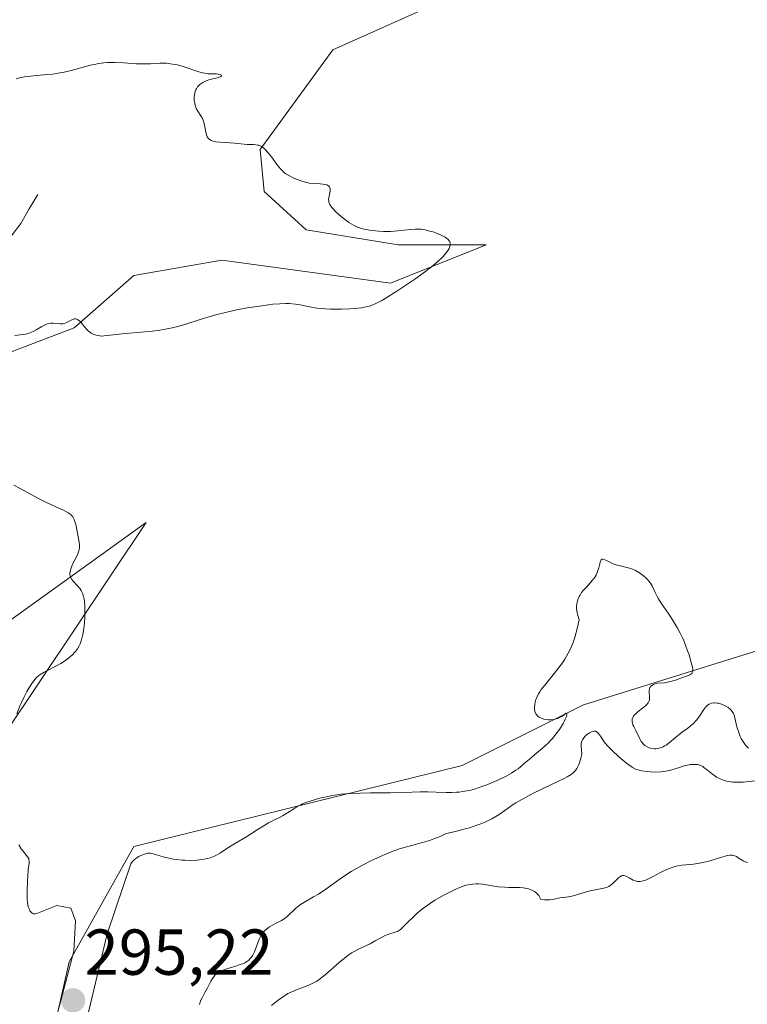
# Model space of a CAD drawing. Units: metres. Extents: x 622061 to 625541, y 4673975 to 4676349.
# Drawn here: x 622967 to 623079, y 4675717 to 4675869 of the extents above; entities that cross this region are included whole.
import ezdxf
from ezdxf.enums import TextEntityAlignment as Align

# ---------------------------------------------------------------- set-up
doc = ezdxf.new("R2010")
doc.units = ezdxf.units.M
doc.header["$MEASUREMENT"] = 0
for name, color, linetype, lineweight in [('Carátula', 7, 'Continuous', 5), ('Corriente natural lineal', 142, 'Continuous', 13), ('Cultivos herbáceos CxS', 92, 'Continuous', 0), ('Curva de nivel normal', 36, 'Continuous', 0), ('Matorral CxS', 135, 'Continuous', 0), ('Pastizal CxS', 92, 'Continuous', 0), ('Punto de cota en terreno', 7, 'Continuous', 0), ('Rótulo de punto de cota en terreno', 19, 'Continuous', 0)]:
    doc.layers.add(name, color=color, linetype=linetype, lineweight=lineweight)
doc.styles.add('Arial', font='txt', dxfattribs={"height": 0.2})

# ---------------------------------------------------------------- blocks, each defined once
blk = doc.blocks.new('*U174')
at = {"layer": 'Curva de nivel normal', "color": 36, "linetype": 'Continuous', "lineweight": 0}
for points in [[(622966.42, 4675860.18, 295), (622966.99, 4675860.33, 295), (622967.71, 4675860.46, 295), (622968.12, 4675860.52, 295), (622969.65, 4675860.67, 295), (622971.22, 4675860.82, 295), (622972.03, 4675860.91, 295), (622973.24, 4675861.09, 295), (622973.83, 4675861.2, 295), (622974.94, 4675861.46, 295), (622976.98, 4675862.02, 295), (622977.9, 4675862.26, 295), (622978.75, 4675862.45, 295), (622979.16, 4675862.52, 295), (622979.97, 4675862.63, 295), (622980.52, 4675862.67, 295), (622981.66, 4675862.68, 295), (622983.06, 4675862.62, 295), (622984.99, 4675862.5, 295), (622985.91, 4675862.47, 295), (622987.16, 4675862.5, 295), (622988.63, 4675862.58, 295), (622989.31, 4675862.58, 295), (622989.63, 4675862.57, 295), (622990.28, 4675862.51, 295), (622990.92, 4675862.41, 295), (622991.34, 4675862.31, 295), (622992.22, 4675862.06, 295), (622994.62, 4675861.25, 295), (622995.25, 4675861.08, 295), (622995.54, 4675861.03, 295), (622996.08, 4675860.97, 295), (622997, 4675860.94, 295), (622997.39, 4675860.92, 295), (622997.63, 4675860.89, 295), (622997.91, 4675860.83, 295), (622998.02, 4675860.79, 295), (622998.13, 4675860.72, 295), (622998.17, 4675860.61, 295), (622998.06, 4675860.52, 295), (622997.92, 4675860.46, 295), (622997.5, 4675860.34, 295), (622996.34, 4675860.05, 295), (622995.75, 4675859.85, 295), (622995.28, 4675859.63, 295), (622995.08, 4675859.5, 295), (622994.8, 4675859.29, 295), (622994.56, 4675859.05, 295), (622994.45, 4675858.92, 295), (622994.27, 4675858.64, 295), (622994.2, 4675858.48, 295), (622994.1, 4675858.24, 295), (622994.03, 4675857.98, 295), (622993.94, 4675857.43, 295), (622993.94, 4675856.85, 295), (622993.96, 4675856.6, 295), (622994.05, 4675856.13, 295), (622994.16, 4675855.8, 295), (622994.25, 4675855.58, 295), (622994.47, 4675855.18, 295), (622994.97, 4675854.45, 295), (622995.2, 4675854.04, 295), (622995.29, 4675853.8, 295), (622995.45, 4675853.28, 295), (622995.78, 4675851.73, 295), (622995.89, 4675851.38, 295), (622995.95, 4675851.22, 295), (622996.07, 4675851.02, 295), (622996.22, 4675850.85, 295), (622996.32, 4675850.78, 295), (622996.56, 4675850.65, 295), (622996.7, 4675850.59, 295), (622996.94, 4675850.52, 295), (622997.24, 4675850.46, 295), (622997.92, 4675850.38, 295), (623000.21, 4675850.23, 295), (623001.12, 4675850.15, 295), (623002.1, 4675850.05, 295), (623002.54, 4675850.03, 295), (623003.12, 4675850.02, 295), (623003.42, 4675850, 295), (623003.73, 4675849.95, 295), (623003.88, 4675849.91, 295), (623004.19, 4675849.78, 295), (623004.35, 4675849.69, 295), (623004.6, 4675849.52, 295), (623004.84, 4675849.31, 295), (623005.34, 4675848.77, 295), (623005.84, 4675848.14, 295), (623006.74, 4675846.89, 295), (623007.25, 4675846.26, 295), (623007.49, 4675846, 295), (623007.87, 4675845.66, 295), (623008.07, 4675845.51, 295), (623008.54, 4675845.22, 295), (623009.29, 4675844.84, 295), (623009.7, 4675844.66, 295), (623010.36, 4675844.42, 295), (623011.03, 4675844.22, 295), (623011.36, 4675844.14, 295), (623011.68, 4675844.08, 295), (623012.29, 4675844.01, 295), (623013.35, 4675843.95, 295), (623013.8, 4675843.92, 295), (623014.29, 4675843.83, 295), (623014.49, 4675843.76, 295), (623014.72, 4675843.61, 295), (623014.83, 4675843.49, 295), (623014.91, 4675843.29, 295), (623014.93, 4675843.16, 295), (623014.92, 4675842.85, 295), (623014.72, 4675841.79, 295), (623014.68, 4675841.49, 295), (623014.69, 4675841.34, 295), (623014.72, 4675841.12, 295), (623014.8, 4675840.89, 295), (623014.85, 4675840.76, 295), (623015.12, 4675840.36, 295), (623015.3, 4675840.13, 295), (623015.8, 4675839.61, 295), (623016.64, 4675838.87, 295), (623017.11, 4675838.51, 295), (623017.82, 4675838, 295), (623018.16, 4675837.79, 295), (623018.5, 4675837.6, 295), (623019.13, 4675837.29, 295), (623019.75, 4675837.07, 295), (623020.16, 4675836.96, 295), (623021.01, 4675836.8, 295), (623021.92, 4675836.68, 295), (623022.4, 4675836.63, 295), (623023.14, 4675836.59, 295), (623024.25, 4675836.59, 295), (623025.34, 4675836.68, 295), (623027.3, 4675836.92, 295), (623028.03, 4675836.98, 295), (623028.39, 4675836.98, 295), (623028.94, 4675836.94, 295), (623029.56, 4675836.84, 295), (623029.91, 4675836.76, 295), (623030.95, 4675836.47, 295), (623031.48, 4675836.28, 295), (623032.24, 4675835.95, 295), (623032.68, 4675835.71, 295), (623032.87, 4675835.58, 295), (623033.11, 4675835.38, 295), (623033.28, 4675835.17, 295), (623033.36, 4675835.03, 295), (623033.45, 4675834.74, 295), (623033.46, 4675834.59, 295), (623033.4, 4675834.28, 295), (623033.27, 4675833.95, 295), (623033.14, 4675833.72, 295), (623032.79, 4675833.25, 295), (623032.34, 4675832.74, 295), (623032.08, 4675832.48, 295), (623031.62, 4675832.05, 295), (623030.81, 4675831.36, 295), (623030.34, 4675830.98, 295), (623029.25, 4675830.16, 295), (623027.97, 4675829.24, 295), (623027.06, 4675828.61, 295), (623025.22, 4675827.38, 295), (623023.4, 4675826.23, 295), (623022.91, 4675825.94, 295), (623022.08, 4675825.51, 295), (623021.4, 4675825.22, 295), (623020.99, 4675825.08, 295), (623020.72, 4675825.01, 295), (623020.17, 4675824.9, 295), (623019.73, 4675824.83, 295), (623018.74, 4675824.72, 295), (623017.94, 4675824.65, 295), (623016.68, 4675824.59, 295), (623015.54, 4675824.59, 295), (623014.97, 4675824.61, 295), (623014.13, 4675824.65, 295), (623012.9, 4675824.78, 295), (623011.74, 4675824.98, 295), (623010.27, 4675825.26, 295), (623009.56, 4675825.38, 295), (623008.6, 4675825.47, 295), (623008.07, 4675825.48, 295), (623007.16, 4675825.45, 295), (623006.04, 4675825.36, 295), (623005.38, 4675825.28, 295), (623003.29, 4675824.99, 295), (623002.1, 4675824.79, 295), (623000.23, 4675824.44, 295), (622998.35, 4675824.01, 295), (622997.42, 4675823.78, 295), (622996.53, 4675823.53, 295), (622994.83, 4675823, 295), (622992.65, 4675822.31, 295), (622991.59, 4675822, 295), (622990.53, 4675821.73, 295), (622990, 4675821.61, 295), (622989.18, 4675821.46, 295), (622988.63, 4675821.38, 295), (622987.44, 4675821.23, 295), (622982.83, 4675820.79, 295), (622979.58, 4675820.45, 295), (622979.37, 4675820.47, 295), (622978.99, 4675820.53, 295), (622978.64, 4675820.63, 295), (622978.42, 4675820.71, 295), (622978.04, 4675820.91, 295), (622977.78, 4675821.08, 295), (622977.62, 4675821.2, 295), (622977.33, 4675821.46, 295), (622976.97, 4675821.87, 295), (622976.41, 4675822.59, 295), (622976.23, 4675822.78, 295), (622976.12, 4675822.88, 295), (622975.9, 4675823.02, 295), (622975.8, 4675823.06, 295), (622975.6, 4675823.1, 295), (622975.41, 4675823.09, 295), (622975.28, 4675823.05, 295), (622975.02, 4675822.94, 295), (622974.26, 4675822.55, 295), (622974.01, 4675822.46, 295), (622973.63, 4675822.35, 295), (622973.43, 4675822.33, 295), (622973.22, 4675822.33, 295), (622972.79, 4675822.38, 295), (622972.15, 4675822.44, 295), (622971.82, 4675822.44, 295), (622971.46, 4675822.39, 295), (622971.28, 4675822.34, 295), (622971, 4675822.23, 295), (622970.4, 4675821.93, 295), (622969.53, 4675821.43, 295), (622969.06, 4675821.18, 295), (622968.56, 4675820.96, 295), (622968.3, 4675820.87, 295), (622967.91, 4675820.76, 295), (622967.63, 4675820.7, 295), (622967.08, 4675820.62, 295), (622966.24, 4675820.55, 295)], [(622966.07, 4675797.43, 295), (622967.04, 4675796.93, 295), (622968.85, 4675795.91, 295), (622969.77, 4675795.41, 295), (622971.21, 4675794.71, 295), (622973.01, 4675793.9, 295), (622973.74, 4675793.56, 295), (622974.47, 4675793.17, 295), (622974.74, 4675792.99, 295), (622974.96, 4675792.8, 295), (622975.06, 4675792.7, 295), (622975.18, 4675792.53, 295), (622975.39, 4675792.15, 295), (622975.47, 4675791.92, 295), (622975.63, 4675791.4, 295), (622975.76, 4675790.83, 295), (622976.19, 4675788.64, 295), (622976.24, 4675788.17, 295), (622976.23, 4675787.71, 295), (622976.19, 4675787.49, 295), (622976.14, 4675787.27, 295), (622975.96, 4675786.82, 295), (622975.74, 4675786.37, 295), (622975.24, 4675785.46, 295), (622974.97, 4675784.83, 295), (622974.86, 4675784.52, 295), (622974.76, 4675784.07, 295), (622974.75, 4675783.78, 295), (622974.75, 4675783.64, 295), (622974.78, 4675783.43, 295), (622974.84, 4675783.24, 295), (622975.03, 4675782.87, 295), (622975.28, 4675782.54, 295), (622975.84, 4675781.96, 295), (622976.3, 4675781.44, 295), (622976.48, 4675781.18, 295), (622976.7, 4675780.74, 295), (622976.86, 4675780.22, 295), (622976.94, 4675779.82, 295), (622976.98, 4675779.52, 295), (622977.03, 4675778.86, 295), (622977.05, 4675778.29, 295), (622977.04, 4675777.05, 295), (622976.99, 4675776.1, 295), (622976.91, 4675775.3, 295), (622976.86, 4675774.91, 295), (622976.76, 4675774.35, 295), (622976.55, 4675773.57, 295), (622976.3, 4675772.92, 295), (622976.15, 4675772.62, 295), (622975.89, 4675772.18, 295), (622975.59, 4675771.76, 295), (622975.42, 4675771.55, 295), (622975.23, 4675771.35, 295), (622974.83, 4675770.96, 295), (622974.38, 4675770.59, 295), (622974.06, 4675770.35, 295), (622973.34, 4675769.9, 295), (622972.46, 4675769.42, 295), (622971.29, 4675768.83, 295), (622970.76, 4675768.56, 295), (622970.17, 4675768.2, 295), (622969.91, 4675768.01, 295), (622969.54, 4675767.66, 295), (622969.16, 4675767.22, 295), (622968.97, 4675766.96, 295), (622968.4, 4675766.09, 295), (622968.11, 4675765.58, 295), (622967.67, 4675764.76, 295), (622967.25, 4675763.89, 295), (622967.06, 4675763.45, 295), (622966.56, 4675762.13, 295)], [(622966.84, 4675741.89, 295), (622967.22, 4675741.29, 295), (622967.68, 4675740.71, 295), (622968.21, 4675740.06, 295), (622968.38, 4675739.77, 295), (622968.42, 4675739.63, 295), (622968.46, 4675739.33, 295), (622968.44, 4675739, 295), (622968.35, 4675738.44, 295), (622968.3, 4675738.08, 295), (622968.22, 4675737.07, 295), (622968.17, 4675736.31, 295), (622968.14, 4675734.78, 295), (622968.16, 4675733.51, 295), (622968.21, 4675732.99, 295), (622968.32, 4675732.34, 295), (622968.48, 4675731.88, 295), (622968.57, 4675731.7, 295), (622968.74, 4675731.48, 295), (622968.93, 4675731.33, 295), (622969.03, 4675731.28, 295), (622969.14, 4675731.25, 295), (622969.38, 4675731.24, 295), (622969.65, 4675731.3, 295), (622972.71, 4675732.53, 295), (622974.86, 4675732.13, 295), (622975.58, 4675730.16, 295), (622975.33, 4675725.49, 295), (622972.07, 4675712.94, 295)], [(622976.13, 4675709.76, 295), (622980.51, 4675728.13, 295), (622984.15, 4675738.97, 295), (622984.42, 4675739.34, 295), (622984.59, 4675739.51, 295), (622984.97, 4675739.83, 295), (622985.39, 4675740.09, 295), (622985.68, 4675740.24, 295), (622986.24, 4675740.47, 295), (622986.62, 4675740.56, 295), (622986.79, 4675740.59, 295), (622987.14, 4675740.59, 295), (622987.39, 4675740.56, 295), (622987.95, 4675740.42, 295), (622989.31, 4675740, 295), (622989.81, 4675739.87, 295), (622990.66, 4675739.69, 295), (622991.13, 4675739.62, 295), (622992.05, 4675739.53, 295), (622992.54, 4675739.5, 295), (622993.29, 4675739.49, 295), (622994.4, 4675739.53, 295), (622995.12, 4675739.61, 295), (622995.46, 4675739.67, 295), (622995.94, 4675739.77, 295), (622996.38, 4675739.89, 295), (622996.66, 4675739.99, 295), (622997.17, 4675740.21, 295), (622997.86, 4675740.59, 295), (622999.2, 4675741.48, 295), (623000.32, 4675742.17, 295), (623001.88, 4675743.08, 295), (623002.63, 4675743.53, 295), (623003.65, 4675744.18, 295), (623004.85, 4675744.95, 295), (623005.38, 4675745.27, 295), (623006.13, 4675745.65, 295), (623007.09, 4675746.1, 295), (623007.57, 4675746.35, 295), (623008.33, 4675746.81, 295), (623009.33, 4675747.46, 295), (623009.79, 4675747.75, 295), (623010.36, 4675748.08, 295), (623010.65, 4675748.22, 295), (623011.15, 4675748.42, 295), (623012.13, 4675748.74, 295), (623013.34, 4675749.07, 295), (623014.07, 4675749.24, 295), (623015.28, 4675749.49, 295), (623016.62, 4675749.69, 295), (623017.33, 4675749.76, 295), (623018.06, 4675749.82, 295), (623019.58, 4675749.89, 295), (623021.13, 4675749.92, 295), (623023.17, 4675749.93, 295), (623024.16, 4675749.94, 295), (623026.26, 4675749.99, 295), (623028.84, 4675750.06, 295), (623030.06, 4675750.06, 295), (623031.26, 4675750.03, 295), (623032.84, 4675749.97, 295), (623033.63, 4675749.97, 295), (623034.42, 4675750.01, 295), (623034.81, 4675750.04, 295), (623035.4, 4675750.11, 295), (623036, 4675750.21, 295), (623036.4, 4675750.3, 295), (623037.19, 4675750.5, 295), (623038.34, 4675750.88, 295), (623039.08, 4675751.15, 295), (623040.46, 4675751.73, 295), (623041.65, 4675752.29, 295), (623042.18, 4675752.56, 295), (623042.91, 4675752.98, 295), (623043.59, 4675753.42, 295), (623043.91, 4675753.64, 295), (623044.83, 4675754.38, 295), (623045.97, 4675755.38, 295), (623046.51, 4675755.85, 295), (623047.05, 4675756.29, 295), (623047.76, 4675756.88, 295), (623048.12, 4675757.19, 295), (623048.66, 4675757.71, 295), (623048.94, 4675758, 295), (623049.22, 4675758.31, 295), (623049.77, 4675759, 295), (623050.29, 4675759.72, 295), (623050.87, 4675760.63, 295), (623051.08, 4675761.02, 295), (623051.21, 4675761.28, 295), (623051.37, 4675761.71, 295), (623051.43, 4675762, 295), (623051.42, 4675762.13, 295), (623051.31, 4675762.2, 295), (623051.08, 4675762.04, 295), (623050.75, 4675761.77, 295), (623050.54, 4675761.63, 295), (623050.15, 4675761.43, 295), (623049.67, 4675761.28, 295), (623049.43, 4675761.24, 295), (623048.94, 4675761.19, 295), (623048.56, 4675761.2, 295), (623048.02, 4675761.26, 295), (623047.77, 4675761.32, 295), (623047.36, 4675761.49, 295), (623047.19, 4675761.59, 295), (623046.95, 4675761.78, 295), (623046.76, 4675762, 295), (623046.68, 4675762.12, 295), (623046.55, 4675762.39, 295), (623046.5, 4675762.54, 295), (623046.46, 4675762.78, 295), (623046.44, 4675763.13, 295), (623046.49, 4675763.63, 295), (623046.55, 4675763.9, 295), (623046.68, 4675764.32, 295), (623046.76, 4675764.53, 295), (623047.08, 4675765.19, 295), (623047.28, 4675765.53, 295), (623047.5, 4675765.87, 295), (623048.03, 4675766.56, 295), (623049.32, 4675768.13, 295), (623050.07, 4675769.06, 295), (623050.78, 4675770.01, 295), (623051.13, 4675770.55, 295), (623051.66, 4675771.46, 295), (623052, 4675772.16, 295), (623052.17, 4675772.54, 295), (623052.41, 4675773.15, 295), (623052.71, 4675774.05, 295), (623052.86, 4675774.54, 295), (623053.06, 4675775.32, 295), (623053.34, 4675776.62, 295), (623053.13, 4675777.3, 295), (623053.04, 4675777.71, 295), (623053, 4675777.97, 295), (623052.96, 4675778.46, 295), (623052.96, 4675778.79, 295), (623052.98, 4675779, 295), (623053.04, 4675779.4, 295), (623053.09, 4675779.59, 295), (623053.21, 4675779.94, 295), (623053.36, 4675780.26, 295), (623053.48, 4675780.46, 295), (623053.73, 4675780.84, 295), (623053.97, 4675781.14, 295), (623054.46, 4675781.7, 295), (623055.12, 4675782.4, 295), (623055.42, 4675782.74, 295), (623055.69, 4675783.09, 295), (623055.81, 4675783.27, 295), (623055.97, 4675783.55, 295), (623056.2, 4675784.12, 295), (623056.37, 4675784.66, 295), (623056.52, 4675785.3, 295), (623056.59, 4675785.54, 295), (623056.7, 4675785.81, 295), (623056.76, 4675785.9, 295), (623056.91, 4675786, 295), (623057.03, 4675786, 295), (623057.33, 4675785.91, 295), (623057.79, 4675785.68, 295), (623058.3, 4675785.42, 295), (623058.6, 4675785.29, 295), (623059.08, 4675785.11, 295), (623059.91, 4675784.91, 295), (623060.72, 4675784.73, 295), (623061.13, 4675784.62, 295), (623061.76, 4675784.39, 295), (623062.07, 4675784.25, 295), (623062.68, 4675783.9, 295), (623063.25, 4675783.49, 295), (623063.7, 4675783.09, 295), (623063.9, 4675782.88, 295), (623064.16, 4675782.57, 295), (623064.33, 4675782.34, 295), (623064.6, 4675781.87, 295), (623065.08, 4675780.83, 295), (623065.39, 4675780.23, 295), (623065.58, 4675779.9, 295), (623066.03, 4675779.19, 295), (623067.08, 4675777.66, 295), (623067.6, 4675776.88, 295), (623068.24, 4675775.87, 295), (623068.54, 4675775.36, 295), (623068.96, 4675774.57, 295), (623069.35, 4675773.73, 295), (623069.54, 4675773.28, 295), (623070.09, 4675771.85, 295), (623070.31, 4675771.21, 295), (623070.66, 4675770.03, 295), (623070.82, 4675769.32, 295), (623070.87, 4675768.97, 295), (623070.88, 4675768.82, 295), (623070.86, 4675768.64, 295), (623070.83, 4675768.54, 295), (623070.74, 4675768.37, 295), (623070.58, 4675768.24, 295), (623070.44, 4675768.16, 295), (623070.07, 4675768, 295), (623068.89, 4675767.56, 295), (623068.21, 4675767.33, 295), (623067.26, 4675767.07, 295), (623066.52, 4675766.93, 295), (623065.45, 4675766.83, 295), (623065.02, 4675766.73, 295), (623064.82, 4675766.66, 295), (623064.55, 4675766.51, 295), (623064.4, 4675766.39, 295), (623064.27, 4675766.19, 295), (623064.21, 4675766.05, 295), (623064.16, 4675765.74, 295), (623064.16, 4675765.39, 295), (623064.19, 4675764.92, 295), (623064.2, 4675764.7, 295), (623064.19, 4675764.3, 295), (623064.14, 4675764.12, 295), (623064, 4675763.83, 295), (623063.75, 4675763.53, 295), (623063.57, 4675763.37, 295), (623063.13, 4675763.01, 295), (623062.45, 4675762.47, 295), (623062.13, 4675762.19, 295), (623061.86, 4675761.9, 295), (623061.74, 4675761.75, 295), (623061.61, 4675761.53, 295), (623061.54, 4675761.31, 295), (623061.51, 4675761.17, 295), (623061.53, 4675760.88, 295), (623061.56, 4675760.73, 295), (623061.65, 4675760.44, 295), (623061.79, 4675760.15, 295), (623062.1, 4675759.56, 295), (623062.72, 4675758.25, 295), (623062.94, 4675757.87, 295), (623063.07, 4675757.69, 295), (623063.2, 4675757.53, 295), (623063.51, 4675757.24, 295), (623063.85, 4675757.01, 295), (623064.18, 4675756.86, 295), (623064.35, 4675756.81, 295), (623064.61, 4675756.74, 295), (623064.97, 4675756.71, 295), (623065.16, 4675756.71, 295), (623065.44, 4675756.74, 295), (623065.87, 4675756.85, 295), (623066.31, 4675757.04, 295), (623066.54, 4675757.16, 295), (623066.76, 4675757.3, 295), (623067.22, 4675757.64, 295), (623068.2, 4675758.45, 295), (623068.74, 4675758.89, 295), (623069.31, 4675759.32, 295), (623070.11, 4675759.91, 295), (623070.49, 4675760.22, 295), (623071.03, 4675760.7, 295), (623071.28, 4675760.95, 295), (623071.51, 4675761.21, 295), (623071.9, 4675761.75, 295), (623072.57, 4675762.77, 295), (623072.9, 4675763.18, 295), (623073.06, 4675763.35, 295), (623073.18, 4675763.45, 295), (623073.41, 4675763.61, 295), (623073.54, 4675763.67, 295), (623073.79, 4675763.76, 295), (623074.06, 4675763.81, 295), (623074.24, 4675763.82, 295), (623074.63, 4675763.78, 295), (623074.86, 4675763.74, 295), (623075.33, 4675763.59, 295), (623075.79, 4675763.39, 295), (623075.99, 4675763.29, 295), (623076.35, 4675763.07, 295), (623076.59, 4675762.89, 295), (623076.74, 4675762.76, 295), (623076.98, 4675762.48, 295), (623077.16, 4675762.18, 295), (623077.25, 4675761.97, 295), (623077.4, 4675761.49, 295), (623077.71, 4675760.1, 295), (623077.98, 4675759.22, 295), (623078.22, 4675758.63, 295), (623078.36, 4675758.33, 295), (623078.61, 4675757.89, 295), (623078.91, 4675757.45, 295), (623079.09, 4675757.24, 295), (623079.47, 4675756.84, 295)]]:
    blk.add_polyline3d(points, dxfattribs=at)
blk = doc.blocks.new('*U186')
at = {"layer": 'Curva de nivel normal', "color": 36, "linetype": 'Continuous', "lineweight": 0}
blk.add_polyline3d([(623005.88, 4675717.1, 285), (623006.9, 4675717.91, 285), (623007.55, 4675718.38, 285), (623007.84, 4675718.58, 285), (623008.4, 4675718.91, 285), (623008.77, 4675719.1, 285), (623009.55, 4675719.43, 285), (623011.19, 4675720.04, 285), (623011.7, 4675720.25, 285), (623012.46, 4675720.62, 285), (623012.83, 4675720.83, 285), (623013.19, 4675721.07, 285), (623013.9, 4675721.59, 285), (623014.57, 4675722.17, 285), (623015.84, 4675723.33, 285), (623016.65, 4675724.04, 285), (623017.05, 4675724.36, 285), (623017.63, 4675724.8, 285), (623018.21, 4675725.19, 285), (623018.5, 4675725.36, 285), (623019.37, 4675725.81, 285), (623020.51, 4675726.32, 285), (623021.07, 4675726.59, 285), (623021.88, 4675727.04, 285), (623022.92, 4675727.63, 285), (623023.41, 4675727.87, 285), (623023.65, 4675727.97, 285), (623024.12, 4675728.13, 285), (623024.96, 4675728.38, 285), (623025.32, 4675728.52, 285), (623025.48, 4675728.61, 285), (623025.78, 4675728.83, 285), (623026.08, 4675729.1, 285), (623026.8, 4675729.84, 285), (623027.81, 4675730.83, 285), (623028.41, 4675731.37, 285), (623029.38, 4675732.16, 285), (623030.39, 4675732.88, 285), (623031.08, 4675733.32, 285), (623032.45, 4675734.1, 285), (623033.78, 4675734.79, 285), (623034.4, 4675735.07, 285), (623035.21, 4675735.42, 285), (623035.88, 4675735.64, 285), (623036.24, 4675735.73, 285), (623036.86, 4675735.84, 285), (623037.44, 4675735.89, 285), (623037.79, 4675735.88, 285), (623038.5, 4675735.79, 285), (623039.91, 4675735.54, 285), (623040.83, 4675735.42, 285), (623041.9, 4675735.33, 285), (623042.48, 4675735.31, 285), (623044.16, 4675735.29, 285), (623044.73, 4675735.25, 285), (623045.01, 4675735.21, 285), (623045.54, 4675735.1, 285), (623045.8, 4675735.01, 285), (623046.17, 4675734.85, 285), (623046.48, 4675734.67, 285), (623046.62, 4675734.56, 285), (623046.82, 4675734.38, 285), (623047.1, 4675734.06, 285), (623047.34, 4675733.66, 285), (623047.44, 4675733.44, 285), (623047.99, 4675733.41, 285), (623048.86, 4675733.42, 285), (623049.5, 4675733.49, 285), (623050.36, 4675733.69, 285), (623050.9, 4675733.77, 285), (623051.7, 4675733.88, 285), (623052.21, 4675733.98, 285), (623053.14, 4675734.24, 285), (623054.57, 4675734.66, 285), (623055.29, 4675734.84, 285), (623057.16, 4675735.19, 285), (623057.68, 4675735.35, 285), (623057.92, 4675735.46, 285), (623058.14, 4675735.59, 285), (623058.53, 4675735.9, 285), (623058.77, 4675736.13, 285), (623059.19, 4675736.57, 285), (623059.47, 4675736.85, 285), (623059.61, 4675736.95, 285), (623059.86, 4675737.09, 285), (623060.11, 4675737.14, 285), (623060.28, 4675737.13, 285), (623060.39, 4675737.11, 285), (623060.63, 4675737.03, 285), (623061.07, 4675736.8, 285), (623061.71, 4675736.45, 285), (623062.04, 4675736.32, 285), (623062.35, 4675736.24, 285), (623062.51, 4675736.22, 285), (623062.77, 4675736.22, 285), (623063.21, 4675736.31, 285), (623063.75, 4675736.5, 285), (623064.06, 4675736.64, 285), (623064.78, 4675737.01, 285), (623065.9, 4675737.61, 285), (623066.5, 4675737.9, 285), (623067.42, 4675738.3, 285), (623067.88, 4675738.46, 285), (623068.33, 4675738.58, 285), (623068.63, 4675738.64, 285), (623069.22, 4675738.74, 285), (623071.02, 4675738.92, 285), (623071.95, 4675739.05, 285), (623072.43, 4675739.15, 285), (623073.39, 4675739.39, 285), (623075.18, 4675739.94, 285), (623075.9, 4675740.15, 285), (623076.2, 4675740.22, 285), (623076.68, 4675740.3, 285), (623077.04, 4675740.28, 285), (623077.24, 4675740.24, 285), (623077.61, 4675740.07, 285), (623078.06, 4675739.8, 285), (623078.67, 4675739.43, 285), (623078.96, 4675739.28, 285), (623079.2, 4675739.19, 285), (623079.32, 4675739.17, 285)], dxfattribs=at)
blk = doc.blocks.new('*U188')
at = {"layer": 'Curva de nivel normal', "color": 36, "linetype": 'Continuous', "lineweight": 0}
blk.add_polyline3d([(622994.73, 4675717.23, 290), (622994.79, 4675717.46, 290), (622994.95, 4675717.88, 290), (622995.13, 4675718.26, 290), (622995.59, 4675719.07, 290), (622995.97, 4675719.81, 290), (622996.5, 4675720.82, 290), (622996.76, 4675721.27, 290), (622996.99, 4675721.6, 290), (622997.11, 4675721.74, 290), (622997.3, 4675721.93, 290), (622997.62, 4675722.18, 290), (622997.81, 4675722.29, 290), (622998.26, 4675722.49, 290), (622999.1, 4675722.79, 290), (623000.33, 4675723.16, 290), (623000.88, 4675723.34, 290), (623001.53, 4675723.58, 290), (623001.85, 4675723.74, 290), (623002.04, 4675723.85, 290), (623002.35, 4675724.1, 290), (623002.64, 4675724.39, 290), (623002.77, 4675724.56, 290), (623002.96, 4675724.85, 290), (623003.22, 4675725.38, 290), (623003.94, 4675727.31, 290), (623004.19, 4675727.83, 290), (623004.37, 4675728.11, 290), (623004.5, 4675728.28, 290), (623004.78, 4675728.6, 290), (623005.1, 4675728.88, 290), (623005.27, 4675729.02, 290), (623005.57, 4675729.22, 290), (623006.09, 4675729.52, 290), (623006.49, 4675729.73, 290), (623007.08, 4675730.03, 290), (623007.38, 4675730.2, 290), (623007.83, 4675730.48, 290), (623008.05, 4675730.65, 290), (623008.26, 4675730.82, 290), (623009.55, 4675732.05, 290), (623010.06, 4675732.47, 290), (623010.34, 4675732.66, 290), (623010.96, 4675733.05, 290), (623012.36, 4675733.84, 290), (623013.11, 4675734.28, 290), (623014.25, 4675735.06, 290), (623016.44, 4675736.66, 290), (623017.44, 4675737.33, 290), (623018.13, 4675737.75, 290), (623019.8, 4675738.69, 290), (623021.27, 4675739.45, 290), (623022.1, 4675739.85, 290), (623023.44, 4675740.45, 290), (623024.87, 4675741, 290), (623025.61, 4675741.25, 290), (623027.12, 4675741.68, 290), (623029.19, 4675742.24, 290), (623030.25, 4675742.57, 290), (623031.33, 4675742.96, 290), (623031.88, 4675743.18, 290), (623032.71, 4675743.57, 290), (623034.63, 4675744.03, 290), (623035.74, 4675744.34, 290), (623036.4, 4675744.53, 290), (623037.57, 4675744.92, 290), (623038.32, 4675745.2, 290), (623038.77, 4675745.39, 290), (623039.55, 4675745.75, 290), (623039.89, 4675745.92, 290), (623040.49, 4675746.26, 290), (623041, 4675746.59, 290), (623041.85, 4675747.2, 290), (623043.01, 4675748, 290), (623043.59, 4675748.37, 290), (623044.49, 4675748.91, 290), (623046.01, 4675749.71, 290), (623047.8, 4675750.58, 290), (623050.16, 4675751.7, 290), (623051.12, 4675752.18, 290), (623051.5, 4675752.39, 290), (623052.09, 4675752.75, 290), (623052.49, 4675753.06, 290), (623052.69, 4675753.26, 290), (623052.79, 4675753.39, 290), (623052.97, 4675753.67, 290), (623053.24, 4675754.19, 290), (623053.39, 4675754.56, 290), (623053.62, 4675755.26, 290), (623053.71, 4675755.7, 290), (623053.74, 4675755.97, 290), (623053.72, 4675756.52, 290), (623053.66, 4675757.18, 290), (623053.68, 4675757.54, 290), (623053.77, 4675757.9, 290), (623053.85, 4675758.08, 290), (623053.95, 4675758.26, 290), (623054.22, 4675758.61, 290), (623054.55, 4675758.92, 290), (623054.78, 4675759.1, 290), (623054.93, 4675759.2, 290), (623055.23, 4675759.36, 290), (623055.38, 4675759.41, 290), (623055.65, 4675759.46, 290), (623055.9, 4675759.42, 290), (623056.04, 4675759.34, 290), (623056.14, 4675759.27, 290), (623056.32, 4675759.09, 290), (623056.63, 4675758.65, 290), (623056.99, 4675758.11, 290), (623057.23, 4675757.79, 290), (623057.69, 4675757.25, 290), (623057.96, 4675756.94, 290), (623058.6, 4675756.3, 290), (623059.3, 4675755.64, 290), (623059.77, 4675755.22, 290), (623060.65, 4675754.48, 290), (623061.37, 4675753.96, 290), (623061.69, 4675753.76, 290), (623062.17, 4675753.54, 290), (623062.42, 4675753.46, 290), (623062.98, 4675753.32, 290), (623063.88, 4675753.19, 290), (623064.38, 4675753.14, 290), (623065.17, 4675753.12, 290), (623065.97, 4675753.15, 290), (623066.36, 4675753.2, 290), (623066.75, 4675753.26, 290), (623067.48, 4675753.43, 290), (623068.16, 4675753.63, 290), (623068.98, 4675753.9, 290), (623069.35, 4675754.02, 290), (623070.06, 4675754.2, 290), (623070.47, 4675754.27, 290), (623070.72, 4675754.3, 290), (623071.17, 4675754.31, 290), (623071.59, 4675754.27, 290), (623071.8, 4675754.23, 290), (623072.11, 4675754.12, 290), (623072.44, 4675753.96, 290), (623072.6, 4675753.85, 290), (623073.15, 4675753.44, 290), (623073.94, 4675752.8, 290), (623074.36, 4675752.49, 290), (623074.57, 4675752.36, 290), (623075.01, 4675752.12, 290), (623075.45, 4675751.93, 290), (623075.75, 4675751.82, 290), (623076.36, 4675751.66, 290), (623077.07, 4675751.56, 290), (623077.57, 4675751.54, 290), (623077.91, 4675751.54, 290), (623078.64, 4675751.58, 290), (623080.5, 4675751.77, 290)], dxfattribs=at)
blk = doc.blocks.new('5PATER')
at = {"layer": 'Carátula', "linetype": 'Continuous', "lineweight": 5}
h = blk.add_hatch(color=250, dxfattribs=at)
edge = h.paths.add_edge_path()
edge.add_ellipse((0, 0.01), major_axis=(-1.33, -1.34), ratio=0.999422, start_angle=0, end_angle=360)

msp = doc.modelspace()

# ---------------------------------------------------------------- linework, layer by layer
at = {"layer": 'Corriente natural lineal', "color": 142, "linetype": 'Continuous', "lineweight": 13}
msp.add_polyline3d([(622969.7701, 4675842.3301, 293.0675), (622968.4751, 4675840.0801, 292.2446), (622967.1801, 4675837.8301, 291.2128), (622965.6701, 4675835.8701, 291.167)], dxfattribs=at)
at = {"layer": 'Cultivos herbáceos CxS', "color": 92, "linetype": 'Continuous', "lineweight": 0}
for points in [[(622926.0483, 4675711.5513, 294.6454), (622932.0695, 4675728.8159, 294.9011), (622964.7193, 4675759.0443, 295.0771), (622986.4863, 4675791.6479, 295.6551), (622943.5245, 4675760.7927, 292.8869), (622915.5169, 4675766.2705, 294.6714), (622907.6411, 4675777.9003, 294.9926), (622916.4193, 4675781.6253, 294.6371), (622932.6703, 4675781.6253, 294.6378), (622942.6781, 4675805.2409, 294.8575), (622952.6891, 4675813.0529, 294.9634), (622975.3817, 4675821.7395, 295.1098), (622984.6271, 4675829.7889, 294.5418), (622998.2129, 4675832.1515, 294.6043), (623024.2031, 4675828.6073, 295.1064), (623038.9703, 4675834.5143, 295.4086), (623025.3843, 4675834.5145, 294.9008), (623011.2081, 4675836.8767, 294.6291), (623004.7105, 4675842.7837, 294.5485), (623004.1199, 4675849.2811, 294.9418), (623015.3431, 4675864.6389, 295.5288), (623033.6545, 4675872.9085, 295.7123)], [(623033.6545, 4675872.9085, 295.7123), (623015.3431, 4675864.6389, 295.5288), (623004.1199, 4675849.2811, 294.9418), (623004.7105, 4675842.7837, 294.5485), (623011.2081, 4675836.8767, 294.6291), (623025.3843, 4675834.5145, 294.9008), (623038.9703, 4675834.5143, 295.4086), (623024.2031, 4675828.6073, 295.1064), (622998.2129, 4675832.1515, 294.6043), (622984.6271, 4675829.7889, 294.5418), (622975.3817, 4675821.7395, 295.1098), (622952.6891, 4675813.0529, 294.9634), (622942.6781, 4675805.2409, 294.8575), (622932.6703, 4675781.6253, 294.6378), (622916.4193, 4675781.6253, 294.6371), (622907.6411, 4675777.9003, 294.9926)], [(622907.6411, 4675777.9003, 294.9926), (622915.5169, 4675766.2705, 294.6714), (622943.5245, 4675760.7927, 292.8869), (622986.4863, 4675791.6479, 295.6551), (622964.7193, 4675759.0443, 295.0771), (622932.0695, 4675728.8159, 294.9011), (622926.0483, 4675711.5513, 294.6454), (622923.7271, 4675700.0733, 294.2092), (622934.4747, 4675690.8503, 294.6424), (622961.5585, 4675689.0433, 292.1633), (622967.4959, 4675692.1595, 294.0012), (622974.6497, 4675723.8175, 294.6779), (622984.6093, 4675741.6075, 294.8619), (623035.2753, 4675754.1173, 294.9338), (623054.0403, 4675763.4995, 292.8023), (623084.0647, 4675772.8819, 295.1897)], [(623084.0647, 4675772.8819, 295.1897), (623054.0403, 4675763.4995, 292.8023), (623035.2753, 4675754.1173, 294.9338), (622984.6093, 4675741.6075, 294.8619), (622974.6497, 4675723.8175, 294.6779), (622967.4959, 4675692.1595, 294.0012)]]:
    msp.add_polyline3d(points, dxfattribs=at)
at = {"layer": 'Matorral CxS', "color": 135, "linetype": 'Continuous', "lineweight": 0}
msp.add_polyline3d([(623033.6545, 4675872.9085, 295.7123), (623015.3431, 4675864.6389, 295.5288), (623004.1199, 4675849.2811, 294.9418), (623004.7105, 4675842.7837, 294.5485), (623011.2081, 4675836.8767, 294.6291), (623025.3843, 4675834.5145, 294.9008), (623038.9703, 4675834.5143, 295.4086), (623024.2031, 4675828.6073, 295.1064), (622998.2129, 4675832.1515, 294.6043), (622984.6271, 4675829.7889, 294.5418), (622975.3817, 4675821.7395, 295.1098), (622952.6891, 4675813.0529, 294.9634), (622942.6781, 4675805.2409, 294.8575), (622932.6703, 4675781.6253, 294.6378), (622916.4193, 4675781.6253, 294.6371), (622907.6411, 4675777.9003, 294.9926)], dxfattribs=at)
msp.add_polyline3d([(623033.6545, 4675872.9085, 295.7123), (623015.3431, 4675864.6389, 295.5288), (623004.1199, 4675849.2811, 294.9418), (623004.7105, 4675842.7837, 294.5485), (623011.2081, 4675836.8767, 294.6291), (623025.3843, 4675834.5145, 294.9008), (623038.9703, 4675834.5143, 295.4086), (623024.2031, 4675828.6073, 295.1064), (622998.2129, 4675832.1515, 294.6043), (622984.6271, 4675829.7889, 294.5418), (622975.3817, 4675821.7395, 295.1098), (622952.6891, 4675813.0529, 294.9634), (622942.6781, 4675805.2409, 294.8575), (622932.6703, 4675781.6253, 294.6378), (622916.4193, 4675781.6253, 294.6371), (622907.6411, 4675777.9003, 294.9926)], dxfattribs=at)
at = {"layer": 'Pastizal CxS', "color": 92, "linetype": 'Continuous', "lineweight": 0}
for points in [[(622859.0899, 4675695.3671, 292.0351), (622858.1869, 4675720.2053, 283.5169), (622874.8899, 4675730.5923, 283.37), (622878.5013, 4675745.9481, 284.6574), (622861.6313, 4675759.8803, 285.6269), (622842.8399, 4675771.6899, 293.5327), (622848.2567, 4675782.5291, 284.5395), (622873.9877, 4675784.7867, 286.9738), (622907.6411, 4675777.9003, 294.9926), (622915.5169, 4675766.2705, 294.6714), (622943.5245, 4675760.7927, 292.8869), (622986.4863, 4675791.6479, 295.6551), (622964.7193, 4675759.0443, 295.0771), (622932.0695, 4675728.8159, 294.9011), (622926.0483, 4675711.5513, 294.6454)], [(622907.6411, 4675777.9003, 294.9926), (622915.5169, 4675766.2705, 294.6714), (622943.5245, 4675760.7927, 292.8869), (622986.4863, 4675791.6479, 295.6551), (622964.7193, 4675759.0443, 295.0771), (622932.0695, 4675728.8159, 294.9011), (622926.0483, 4675711.5513, 294.6454), (622923.7271, 4675700.0733, 294.2092), (622934.4747, 4675690.8503, 294.6424), (622961.5585, 4675689.0433, 292.1633), (622967.4959, 4675692.1595, 294.0012), (622974.6497, 4675723.8175, 294.6779), (622984.6093, 4675741.6075, 294.8619), (623035.2753, 4675754.1173, 294.9338), (623054.0403, 4675763.4995, 292.8023), (623084.0647, 4675772.8819, 295.1897)], [(622967.4959, 4675692.1595, 294.0012), (622974.6497, 4675723.8175, 294.6779), (622984.6093, 4675741.6075, 294.8619), (623035.2753, 4675754.1173, 294.9338), (623054.0403, 4675763.4995, 292.8023), (623084.0647, 4675772.8819, 295.1897)]]:
    msp.add_polyline3d(points, dxfattribs=at)

# ---------------------------------------------------------------- block references
at = {"layer": 'Curva de nivel normal', "color": 36, "linetype": 'Continuous', "lineweight": 0}
for name in ['*U188', '*U186', '*U174']:
    msp.add_blockref(name, (0, 0), dxfattribs=at)
at = {"layer": 'Punto de cota en terreno', "linetype": 'Continuous', "lineweight": 0}
msp.add_blockref('5PATER', (622975.22, 4675717.87, 295.22), dxfattribs=at)

# ---------------------------------------------------------------- texts
at = {"layer": 'Rótulo de punto de cota en terreno', "color": 19, "linetype": 'Continuous', "lineweight": 0, "style": 'Arial'}
msp.add_text('295,22', height=7, dxfattribs=at).set_placement((622976.9839, 4675719.6339), align=Align.BOTTOM_LEFT)

doc.saveas('drawing.dxf')
